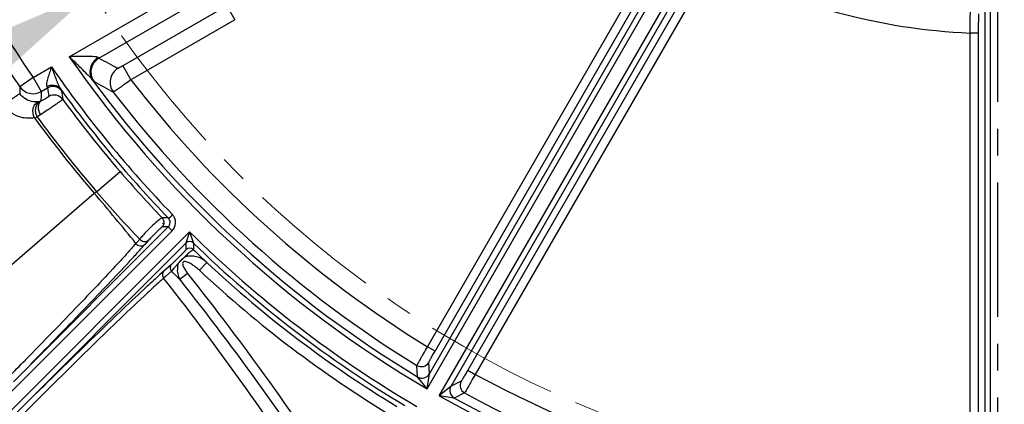
# Model space of a CAD drawing. Units: inches. Extents: x -420 to 2100, y -1188 to 594.
# Drawn here: x -87 to 5, y -243 to -207 of the extents above; entities that cross this region are included whole.
import ezdxf

# ---------------------------------------------------------------- set-up
doc = ezdxf.new("R2010")
doc.units = ezdxf.units.IN
doc.header["$LTSCALE"] = 10
doc.header["$MEASUREMENT"] = 0
doc.linetypes.add('CENTER', pattern=[2, 1.25, -0.25, 0.25, -0.25])
doc.linetypes.add('CENTER2', pattern=[1.125, 0.75, -0.125, 0.125, -0.125])
for name, color, linetype, lineweight in [('Center', 1, 'CENTER2', 13), ('Dim', 1, 'Continuous', 13), ('중심선', 1, 'CENTER', 25)]:
    doc.layers.add(name, color=color, linetype=linetype, lineweight=lineweight)
doc.styles.get("Standard").update_dxf_attribs({"font": 'romans.shx', "width": 0.9, "bigfont": 'ghs.shx'})
doc.dimstyles.new('HSEB', dxfattribs={"dimtxt": 14, "dimasz": 12, "dimexe": 1.5, "dimexo": 2, "dimgap": 1.5, "dimtad": 1, "dimdec": 0, "dimdsep": 46, "dimtxsty": 'Standard', "dimcen": 0, "dimdle": 1, "dimclrd": 256, "dimclre": 256, "dimclrt": 2, "dimadec": 1, "dimazin": 2, "dimtfac": 0.7, "dimtdec": 0, "dimtmove": 0, "dimatfit": 3, "dimfxl": 0, "dimfrac": 2, "dimlwd": -1, "dimlwe": -1, "dimarcsym": 0})

# ---------------------------------------------------------------- blocks, each defined once
blk = doc.blocks.new('*D4')
at = {"layer": 'Defpoints', "color": 0}
for p in [(3.998, 48.03), (-243.923, -325.634), (-143.502, -325.634)]:
    blk.add_point(p, dxfattribs=at)
at = {"layer": 'Dim', "linetype": 'ByBlock'}
for p, q in [((1.998, 48.03), (-245.423, 48.03)), ((-243.923, 36.03), (-243.923, -313.634)), ((-145.502, -325.634), (-245.423, -325.634))]:
    blk.add_line(p, q, dxfattribs=at)
at = {"layer": 'Dim'}
for points in [[(-245.923, 36.03), (-241.923, 36.03), (-243.923, 48.03)], [(-245.923, -313.634), (-241.923, -313.634), (-243.923, -325.634)]]:
    blk.add_solid(points, dxfattribs=at)
at = {"layer": 'Dim', "color": 2, "insert": (-252.423, -138.802), "char_height": 14, "attachment_point": 5, "rotation": 90}
blk.add_mtext('374', dxfattribs=at)
blk = doc.blocks.new('*D5')
at = {"layer": 'Defpoints', "color": 0}
for p in [(88.273, -97.089), (-80.276, -204.751)]:
    blk.add_point(p, dxfattribs=at)
at = {"layer": 'Dim', "linetype": 'ByBlock'}
for p, q in [((98.386, -90.63), (108.499, -84.17)), ((88.273, -97.089), (-80.276, -204.751)), ((-226.709, -298.286), (-90.389, -211.211))]:
    blk.add_line(p, q, dxfattribs=at)
at = {"layer": 'Dim'}
for points in [[(97.309, -88.944), (99.463, -92.315), (88.273, -97.089)], [(-91.466, -209.525), (-89.313, -212.896), (-80.276, -204.751)]]:
    blk.add_solid(points, dxfattribs=at)
at = {"layer": 'Dim', "color": 2, "insert": (-190.58, -265.122), "char_height": 14, "attachment_point": 5, "rotation": 32.56861}
blk.add_mtext('PCD %%c200', dxfattribs=at)

msp = doc.modelspace()

# ---------------------------------------------------------------- linework, layer by layer
at = {"color": 0, "linetype": 'Continuous', "lineweight": -3}
for p, q in [((-49.127, -241.619), (-23.817, -197.781)), ((-48.902, -240.229), (-24.25, -197.531)), ((-47.986, -242.277), (-22.676, -198.44)), ((-46.895, -241.388), (-22.243, -198.69)), ((-49.075, -237.718), (-27.025, -199.526)), ((-48.381, -238.116), (-26.332, -199.926)), ((-23.277, -201.69), (-45.326, -239.88)), ((-22.584, -202.09), (-44.633, -240.28)), ((-82.44, -210.729), (-69.591, -203.311)), ((-79.678, -210.864), (-70.139, -205.357)), ((-67.769, -205.992), (-77.445, -211.578)), ((-67.769, -205.992), (-67.02, -207.289)), ((2.84, -254.714), (2.84, -205.411)), ((3.34, -256.03), (3.34, -205.411)), ((-67.02, -207.289), (-76.696, -212.876)), ((2.235, -208.526), (1.435, -208.526)), ((1.435, -252.626), (1.435, -208.526)), ((2.235, -252.623), (2.235, -208.526)), ((-85.815, -212.678), (-84.091, -211.682)), ((-77.445, -211.578), (-76.696, -212.876)), ((-85.815, -212.678), (-87.055, -213.52)), ((-85.815, -212.678), (-85.066, -213.975)), ((-85.066, -213.975), (-84.469, -213.63)), ((-85.132, -216.14), (-85.432, -216.328)), ((-79.896, -223.293), (-77.711, -221.408)), ((-93.666, -235.103), (-80.12, -223.427)), ((-80.12, -223.426), (-79.896, -223.293)), ((-73.7, -225.727), (-73.796, -225.726)), ((-73.219, -225.73), (-73.7, -225.727)), ((-96.406, -252.191), (-71.237, -227.022)), ((-88.06, -242.112), (-72.873, -226.924)), ((-87.633, -240.978), (-73.226, -226.571)), ((-73.708, -226.567), (-73.804, -226.566)), ((-73.226, -226.571), (-73.708, -226.567)), ((-73.226, -226.571), (-72.873, -226.924)), ((-71.237, -227.022), (-71.583, -228.075)), ((-71.237, -227.022), (-70.881, -228.07)), ((-96.052, -252.545), (-71.583, -228.075)), ((-76.145, -228.005), (-76.231, -228.103)), ((-75.883, -227.709), (-76.145, -228.005)), ((-75.032, -227.781), (-75.381, -228.176)), ((-72.924, -230.049), (-73.647, -230.688)), ((-69.646, -229.868), (-70.328, -230.599)), ((-72.93, -230.69), (-73.473, -231.169)), ((-72.154, -231.438), (-71.433, -230.866)), ((-73.473, -231.169), (-73.653, -231.328)), ((-48.381, -238.116), (-49.073, -237.716)), ((-48.902, -240.229), (-48.963, -239.166)), ((-50.007, -240.514), (-50.073, -239.448)), ((-45.326, -239.88), (-44.633, -240.28)), ((-49.127, -241.619), (-50.007, -240.514)), ((-49.127, -241.619), (-48.902, -240.229)), ((-45.944, -240.909), (-46.895, -241.388)), ((-46.895, -241.388), (-47.986, -242.278)), ((-45.633, -242.011), (-46.589, -242.488)), ((-46.59, -242.488), (-47.985, -242.278))]:
    msp.add_line(p, q, dxfattribs=at)
for centre, radius, start, end in [((3.998, -150.92), 57.663, 242.54819, 267.4518), ((2.926, -152.436), 107.257, 209.94182, 214.17063), ((2.926, -152.436), 108.756, 210.53659, 214.17063), ((3.998, -150.92), 105.112, 214.68021, 239.64097), ((-78.926, -212.163), 1.501, 120.06623, 216.32662), ((-10.064, -81.983), 146.481, 241.62464, 242.41331), ((3.998, -150.92), 107.013, 214.5969, 224.09807), ((-77.145, -213.109), 1.501, 120.06947, 217.34355), ((100.988, -214.793), 188.048, 179.61208, 179.80826), ((-85.815, -212.674), 1.501, 214.29221, 299.92538), ((-83.969, -214.497), 1, 35.95353, 119.9674), ((3.998, -150.92), 104.612, 216.33964, 238.91914), ((-8.923, -82.94), 148.325, 241.30754, 242.09575), ((3.998, -150.92), 101.735, 217.51612, 238.55607), ((62.315, -192.446), 148.304, 188.21245, 188.52456), ((-83.852, -215.296), 1, 36.32984, 119.96802), ((3.998, -150.92), 107.513, 215.73867, 224.09237), ((62.451, -193.461), 147.039, 187.99398, 188.3065), ((3.998, -150.92), 103.735, 217.46475, 238.58422), ((3.998, -150.92), 107.912, 216.23267, 220.78318), ((-86.225, -214.127), 2.34, 283.10992, 289.79317), ((3.998, -150.92), 110.797, 216.18115, 220.78317), ((3.998, -150.92), 111.054, 216.13363, 220.75958), ((11.436, -144.506), 117.733, 220.78258, 223.6195), ((-285.789, -398.408), 270.034, 39.10028, 40.39088), ((9.155, -146.408), 117.649, 220.8069, 223.71343), ((-69.102, -232.084), 7.94, 129.79121, 130.90376), ((3.998, -150.92), 108.25, 224.08399, 224.12053), ((-58.573, -242.925), 22.36, 133.89389, 134.48072), ((3.998, -150.92), 107.013, 225.32817, 239.6428), ((-126.733, -182.755), 68.558, 317.66607, 318.50769), ((-71.229, -228.429), 0.5, 45.88448, 134.97096), ((237.147, -225.762), 308.738, 180.42932, 180.54314), ((3.998, -150.92), 107.513, 225.85543, 239.11578), ((235.687, -226.494), 306.573, 180.2946, 180.40897), ((-165.383, -147.683), 120.748, 317.14193, 317.71458), ((-71.224, -229.042), 0.5, 46.11322, 134.97377), ((11.163, -144.764), 117.358, 225.64795, 226.48269), ((3.998, -150.92), 107.964, 226.99048, 238.80139), ((-29.832, -280.252), 66.154, 131.47719, 132.29328), ((-72.51, -230.35), 0.54, 206.16099, 219.03665), ((9.108, -146.455), 117.583, 225.75713, 225.88767), ((9.293, -146.265), 117.848, 225.88766, 226.28131), ((-277.869, -394.961), 263.71, 32.98132, 38.48106), ((3.998, -150.92), 108.964, 226.99047, 238.79795), ((2.813, -316.272), 114.766, 132.24775, 132.80809), ((-282.09, -395.445), 265.292, 32.34961, 38.2159), ((-277.687, -394.911), 262.615, 32.9406, 38.49739), ((-652.053, 315.854), 792.222, 315.386308, 315.548201), ((-49.656, -238.765), 0.8, 238.5933, 329.98025), ((-49.595, -239.829), 0.8, 238.94828, 329.99562), ((-45.251, -241.309), 0.8, 150.01973, 241.40669), ((3.998, -150.92), 101.735, 241.44397, 268.55607), ((-46.203, -241.787), 0.8, 150.00789, 241.09473), ((3.998, -150.92), 103.735, 241.41578, 268.58422), ((3.998, -150.92), 105.112, 240.35903, 269.64097), ((3.998, -150.92), 104.612, 241.08086, 268.91914)]:
    msp.add_arc(centre, radius, start, end, dxfattribs=at)
for points, knots in [([(1.435, -208.526), (1.439, -208.209), (1.448, -207.618), (1.466, -206.836), (1.478, -206.315), (1.492, -206.041), (1.495, -205.959), (1.5, -205.933)], [0, 0, 0, 0, 0.366994, 0.683247, 0.904595, 0.969326, 1, 1, 1, 1]), ([(2.235, -208.526), (2.235, -208.306), (2.235, -207.897), (2.242, -207.355), (2.247, -206.994), (2.258, -206.805), (2.259, -206.748), (2.264, -206.73)], [0, 0, 0, 0, 0.366958, 0.683214, 0.904565, 0.969296, 1, 1, 1, 1]), ([(-79.763, -210.805), (-79.786, -210.786), (-79.856, -210.763), (-80.024, -210.732), (-80.281, -210.716), (-80.613, -210.707), (-81.088, -210.706), (-81.699, -210.715), (-82.191, -210.724), (-82.44, -210.729)], [0, 0, 0, 0, 0.033186, 0.079337, 0.192331, 0.318332, 0.450382, 0.722921, 1, 1, 1, 1]), ([(-80.269, -212.91), (-80.341, -212.816), (-80.508, -212.636), (-80.859, -212.276), (-81.319, -211.824), (-81.877, -211.28), (-82.25, -210.915), (-82.437, -210.731)], [0, 0, 0, 0, 0.116057, 0.239056, 0.490626, 0.744867, 1, 1, 1, 1]), ([(-79.763, -210.805), (-79.94, -210.913), (-80.251, -211.198), (-80.52, -211.763), (-80.54, -212.377), (-80.382, -212.753), (-80.269, -212.91)], [0, 0, 0, 0, 0.256788, 0.511019, 0.75864, 1, 1, 1, 1]), ([(-79.678, -210.864), (-79.69, -210.862), (-79.719, -210.84), (-79.746, -210.82), (-79.763, -210.805)], [0, 0, 0, 0, 0.336936, 1, 1, 1, 1]), ([(-84.091, -211.682), (-84.152, -211.855), (-84.27, -212.197), (-84.431, -212.693), (-84.538, -213.086), (-84.573, -213.355), (-84.561, -213.475), (-84.535, -213.514)], [0, 0, 0, 0, 0.288787, 0.568833, 0.822484, 0.92588, 1, 1, 1, 1]), ([(-84.091, -211.682), (-83.966, -212.039), (-83.781, -212.572), (-83.511, -213.251), (-83.365, -213.577), (-83.269, -213.717)], [0, 0, 0, 0, 0.516581, 0.768018, 1, 1, 1, 1]), ([(-77.445, -211.578), (-77.5, -211.61), (-77.602, -211.667), (-77.724, -211.733), (-77.806, -211.774), (-77.85, -211.795), (-77.877, -211.805), (-77.893, -211.812), (-77.897, -211.81)], [0, 0, 0, 0, 0.372139, 0.69127, 0.816072, 0.911235, 0.973086, 1, 1, 1, 1]), ([(-84.535, -213.514), (-84.331, -213.394), (-83.843, -213.283), (-83.4, -213.539), (-83.269, -213.717)], [0, 0, 0, 0, 0.515861, 1, 1, 1, 1]), ([(-84.535, -213.514), (-84.517, -213.539), (-84.497, -213.576), (-84.468, -213.616), (-84.469, -213.63)], [0, 0, 0, 0, 0.690835, 1, 1, 1, 1]), ([(-80.135, -213.052), (-80.154, -213.042), (-80.197, -212.991), (-80.24, -212.944), (-80.269, -212.91)], [0, 0, 0, 0, 0.322271, 1, 1, 1, 1]), ([(-76.696, -212.876), (-76.9, -213.022), (-77.197, -213.233), (-77.577, -213.501), (-77.82, -213.672), (-78.024, -213.811), (-78.176, -213.92), (-78.278, -213.978), (-78.323, -214.017), (-78.339, -214.019)], [0, 0, 0, 0, 0.375908, 0.546487, 0.696949, 0.821607, 0.915863, 0.976026, 1, 1, 1, 1]), ([(-87.059, -214.163), (-87.072, -214.179), (-87.136, -214.216), (-87.255, -214.307), (-87.443, -214.435), (-87.757, -214.654), (-88.141, -214.916), (-88.446, -215.124), (-88.58, -215.213)], [0, 0, 0, 0, 0.033376, 0.117431, 0.244492, 0.401041, 0.739522, 1, 1, 1, 1]), ([(-85.298, -214.926), (-85.519, -214.958), (-86.191, -214.93), (-86.811, -214.525), (-87.059, -214.163)], [0, 0, 0, 0, 0.33658, 1, 1, 1, 1]), ([(-85.066, -213.975), (-85.067, -214.049), (-85.073, -214.195), (-85.063, -214.419), (-85.08, -214.646), (-85.108, -214.799), (-85.108, -214.877)], [0, 0, 0, 0, 0.245066, 0.486556, 0.740465, 1, 1, 1, 1]), ([(-84.351, -214.429), (-84.35, -214.437), (-84.384, -214.455), (-84.425, -214.492), (-84.51, -214.543), (-84.651, -214.632), (-84.843, -214.743), (-85, -214.83), (-85.076, -214.869)], [0, 0, 0, 0, 0.02921, 0.104159, 0.219358, 0.365291, 0.699449, 1, 1, 1, 1]), ([(-83.269, -213.717), (-83.241, -213.76), (-83.207, -213.824), (-83.163, -213.887), (-83.159, -213.909)], [0, 0, 0, 0, 0.691933, 1, 1, 1, 1]), ([(-85.694, -216.406), (-86.099, -216.493), (-86.848, -216.463), (-87.859, -216.012), (-88.365, -215.526), (-88.58, -215.213)], [0, 0, 0, 0, 0.379016, 0.653285, 1, 1, 1, 1]), ([(-85.298, -214.926), (-85.425, -214.977), (-85.66, -215.152), (-85.93, -215.67), (-85.85, -216.162), (-85.694, -216.406)], [0, 0, 0, 0, 0.240757, 0.491408, 1, 1, 1, 1]), ([(-85.142, -214.894), (-85.369, -215.017), (-85.718, -215.519), (-85.584, -216.101), (-85.432, -216.328)], [0, 0, 0, 0, 0.485609, 1, 1, 1, 1]), ([(-85.076, -214.869), (-85.155, -214.92), (-85.29, -215.089), (-85.358, -215.419), (-85.306, -215.788), (-85.202, -216.027), (-85.133, -216.14)], [0, 0, 0, 0, 0.204981, 0.441967, 0.712744, 1, 1, 1, 1]), ([(-85.096, -214.876), (-85.148, -214.891), (-85.214, -214.915), (-85.283, -214.924), (-85.298, -214.926)], [0, 0, 0, 0, 0.777686, 1, 1, 1, 1]), ([(-83.046, -214.703), (-83.048, -214.71), (-83.071, -214.724), (-83.108, -214.757), (-83.174, -214.804), (-83.304, -214.898), (-83.514, -215.046), (-83.81, -215.251), (-84.145, -215.48), (-84.589, -215.781), (-84.92, -216.001), (-85.132, -216.14)], [0, 0, 0, 0, 0.008403, 0.028758, 0.06073, 0.103672, 0.218762, 0.364643, 0.529369, 0.699327, 1, 1, 1, 1]), ([(-85.076, -214.869), (-85.086, -214.873), (-85.096, -214.884), (-85.108, -214.878), (-85.108, -214.877)], [0, 0, 0, 0, 0.93024, 1, 1, 1, 1]), ([(-73.171, -225.78), (-73.177, -225.77), (-73.16, -225.73), (-73.08, -225.654), (-72.987, -225.595), (-72.931, -225.536)], [0, 0, 0, 0, 0.098755, 0.300384, 1, 1, 1, 1]), ([(-72.873, -226.924), (-72.776, -226.827), (-72.617, -226.595), (-72.54, -226.251), (-72.557, -225.975), (-72.596, -225.807), (-72.655, -225.684), (-72.708, -225.596), (-72.764, -225.507), (-72.791, -225.437), (-72.817, -225.41)], [0, 0, 0, 0, 0.248454, 0.496774, 0.622429, 0.747776, 0.808091, 0.868688, 0.9329, 1, 1, 1, 1]), ([(-74.301, -226.084), (-74.624, -226.363), (-75.075, -226.797), (-75.592, -227.349), (-75.808, -227.6), (-75.883, -227.709)], [0, 0, 0, 0, 0.56449, 0.825125, 1, 1, 1, 1]), ([(-73.796, -225.726), (-73.808, -225.719), (-73.857, -225.743), (-73.932, -225.787), (-74.049, -225.874), (-74.135, -225.943), (-74.183, -225.984)], [0, 0, 0, 0, 0.091243, 0.290096, 0.596244, 1, 1, 1, 1]), ([(-73.796, -225.726), (-73.708, -225.818), (-73.588, -226.065), (-73.646, -226.333), (-73.71, -226.443)], [0, 0, 0, 0, 0.499777, 1, 1, 1, 1]), ([(-73.226, -226.571), (-73.119, -226.463), (-72.984, -226.152), (-73.112, -225.839), (-73.216, -225.73)], [0, 0, 0, 0, 0.501541, 1, 1, 1, 1]), ([(-74.24, -226.971), (-74.398, -227.127), (-74.664, -227.395), (-74.928, -227.664), (-75.032, -227.781)], [0, 0, 0, 0, 0.586687, 1, 1, 1, 1]), ([(-73.804, -226.566), (-73.813, -226.566), (-73.838, -226.596), (-73.894, -226.636), (-73.976, -226.717), (-74.04, -226.777), (-74.076, -226.812)], [0, 0, 0, 0, 0.07857, 0.278487, 0.59065, 1, 1, 1, 1]), ([(-76.231, -228.103), (-76.333, -228.219), (-76.811, -228.759), (-77.297, -229.292), (-77.681, -229.709)], [0, 0, 0, 0, 0.214882, 1, 1, 1, 1]), ([(-76.232, -228.104), (-76.128, -228.225), (-75.825, -228.393), (-75.488, -228.281), (-75.381, -228.176)], [0, 0, 0, 0, 0.514694, 1, 1, 1, 1]), ([(-75.883, -227.709), (-75.795, -227.811), (-75.555, -227.961), (-75.269, -227.929), (-75.155, -227.87)], [0, 0, 0, 0, 0.51105, 1, 1, 1, 1]), ([(-71.577, -228.688), (-71.577, -228.694), (-71.594, -228.711), (-71.619, -228.745), (-71.667, -228.797), (-71.761, -228.899), (-71.915, -229.059), (-72.127, -229.276), (-72.359, -229.508), (-72.625, -229.769), (-72.811, -229.949), (-72.924, -230.049)], [0, 0, 0, 0, 0.009543, 0.032713, 0.06924, 0.118471, 0.250572, 0.415906, 0.594832, 0.764379, 1, 1, 1, 1]), ([(-70.877, -228.682), (-70.887, -228.677), (-70.921, -228.693), (-70.975, -228.725), (-71.059, -228.787), (-71.213, -228.912), (-71.45, -229.122), (-71.646, -229.308), (-71.754, -229.412)], [0, 0, 0, 0, 0.02748, 0.085348, 0.174363, 0.293007, 0.608017, 1, 1, 1, 1]), ([(-77.681, -229.709), (-78.943, -231.08), (-81.88, -234.174), (-84.852, -237.232), (-86.534, -238.946)], [0, 0, 0, 0, 0.437088, 1, 1, 1, 1]), ([(-76.87, -229.814), (-78.174, -231.221), (-81.207, -234.397), (-84.276, -237.536), (-86.013, -239.296)], [0, 0, 0, 0, 0.43697, 1, 1, 1, 1]), ([(-72.924, -230.049), (-72.989, -230.115), (-73.077, -230.301), (-73.038, -230.501), (-72.995, -230.588)], [0, 0, 0, 0, 0.488175, 1, 1, 1, 1]), ([(-71.754, -229.412), (-71.999, -229.651), (-72.401, -230.067), (-72.793, -230.497), (-72.93, -230.69)], [0, 0, 0, 0, 0.591034, 1, 1, 1, 1]), ([(-71.754, -229.412), (-71.832, -229.472), (-71.979, -229.607), (-72.164, -229.773), (-72.282, -229.934), (-72.349, -230.12), (-72.368, -230.362), (-72.391, -230.648), (-72.336, -231.015), (-72.238, -231.276), (-72.154, -231.438)], [0, 0, 0, 0, 0.129074, 0.260786, 0.324534, 0.387789, 0.516759, 0.640115, 0.761241, 1, 1, 1, 1]), ([(-70.328, -230.599), (-70.417, -230.516), (-70.602, -230.355), (-70.896, -230.134), (-71.155, -229.972), (-71.375, -229.863), (-71.547, -229.8), (-71.7, -229.772), (-71.825, -229.805), (-71.899, -229.913), (-71.892, -230.075), (-71.802, -230.303), (-71.655, -230.573), (-71.509, -230.77), (-71.433, -230.866)], [0, 0, 0, 0, 0.124936, 0.249864, 0.37477, 0.437228, 0.499707, 0.562409, 0.59362, 0.624762, 0.687482, 0.750309, 0.875043, 1, 1, 1, 1]), ([(-69.646, -229.868), (-69.917, -229.622), (-70.341, -229.38), (-70.888, -229.277), (-71.18, -229.26), (-71.466, -229.32), (-71.673, -229.351), (-71.754, -229.412)], [0, 0, 0, 0, 0.484758, 0.609919, 0.737319, 0.866769, 1, 1, 1, 1]), ([(-73.647, -230.688), (-73.725, -230.767), (-73.818, -231.004), (-73.728, -231.237), (-73.654, -231.328)], [0, 0, 0, 0, 0.486304, 1, 1, 1, 1]), ([(-73.654, -231.328), (-73.763, -231.425), (-74.267, -231.875), (-74.764, -232.332), (-75.152, -232.693)], [0, 0, 0, 0, 0.216014, 1, 1, 1, 1]), ([(-75.152, -232.693), (-76.866, -234.284), (-80.749, -238.027), (-84.584, -241.819), (-86.743, -243.978)], [0, 0, 0, 0, 0.433687, 1, 1, 1, 1]), ([(-75.175, -232.075), (-76.703, -233.489), (-80.165, -236.801), (-83.587, -240.154), (-85.513, -242.061)], [0, 0, 0, 0, 0.434384, 1, 1, 1, 1]), ([(-50.073, -239.448), (-50.07, -239.433), (-50.037, -239.385), (-49.986, -239.28), (-49.892, -239.12), (-49.771, -238.907), (-49.622, -238.651), (-49.388, -238.249), (-49.202, -237.934), (-49.075, -237.718)], [0, 0, 0, 0, 0.02366, 0.083459, 0.177255, 0.301621, 0.451981, 0.622756, 1, 1, 1, 1]), ([(-48.963, -239.166), (-48.964, -239.156), (-48.943, -239.126), (-48.916, -239.063), (-48.86, -238.965), (-48.757, -238.776), (-48.595, -238.489), (-48.456, -238.246), (-48.381, -238.116)], [0, 0, 0, 0, 0.023858, 0.083754, 0.177607, 0.301992, 0.623034, 1, 1, 1, 1]), ([(-45.326, -239.88), (-45.401, -240.01), (-45.541, -240.251), (-45.708, -240.535), (-45.821, -240.719), (-45.878, -240.816), (-45.919, -240.871), (-45.935, -240.905), (-45.944, -240.909)], [0, 0, 0, 0, 0.376025, 0.697078, 0.821699, 0.915833, 0.975976, 1, 1, 1, 1]), ([(-44.633, -240.28), (-44.756, -240.498), (-44.936, -240.815), (-45.167, -241.219), (-45.314, -241.477), (-45.439, -241.689), (-45.531, -241.852), (-45.596, -241.948), (-45.621, -242.001), (-45.633, -242.011)], [0, 0, 0, 0, 0.376208, 0.546902, 0.697375, 0.822013, 0.916138, 0.976192, 1, 1, 1, 1])]:
    msp.add_open_spline(points, degree=3, knots=knots, dxfattribs=at)
for points in [[(-72.931, -225.536), (-72.908, -225.512), (-72.887, -225.487), (-72.872, -225.458)], [(-72.872, -225.458), (-72.861, -225.437), (-72.853, -225.413), (-72.853, -225.389)], [(-72.817, -225.41), (-72.826, -225.4), (-72.839, -225.392), (-72.853, -225.389)], [(-73.71, -226.443), (-73.736, -226.488), (-73.767, -226.529), (-73.804, -226.566)], [(-75.155, -227.87), (-75.11, -227.847), (-75.068, -227.817), (-75.032, -227.781)]]:
    msp.add_open_spline(points, degree=3, dxfattribs=at)
at = {"layer": 'Center', "color": 1, "linetype": 'CENTER'}
msp.add_circle((3.998, -150.92), 100, dxfattribs=at)
at = {"layer": '중심선', "color": 1}
msp.add_line((3.998, 57.57), (3.998, -360.487), dxfattribs=at)

# ---------------------------------------------------------------- dimensions: what is measured, and where the dimension line sits
at = {"layer": 'Dim', "color": 7}
dim = msp.add_linear_dim(base=(-243.923, -325.634), p1=(3.998, 48.03), p2=(-143.502, -325.634), angle=90, dimstyle='HSEB', override={"dimarcsym": 1}, dxfattribs=at)
dim.commit()
dim.dimension.update_dxf_attribs({"geometry": '*D4', "text_midpoint": (-252.423, -138.802)})
dim = msp.add_diameter_dim_2p(p1=(88.273, -97.089), p2=(-80.276, -204.751), text='PCD %%c200', dimstyle='HSEB', override={"dimarcsym": 1}, dxfattribs=at)
dim.commit()
dim.dimension.update_dxf_attribs({"geometry": '*D5', "text_midpoint": (-186.004, -272.285), "dimtype": 163})

doc.saveas('drawing.dxf')
